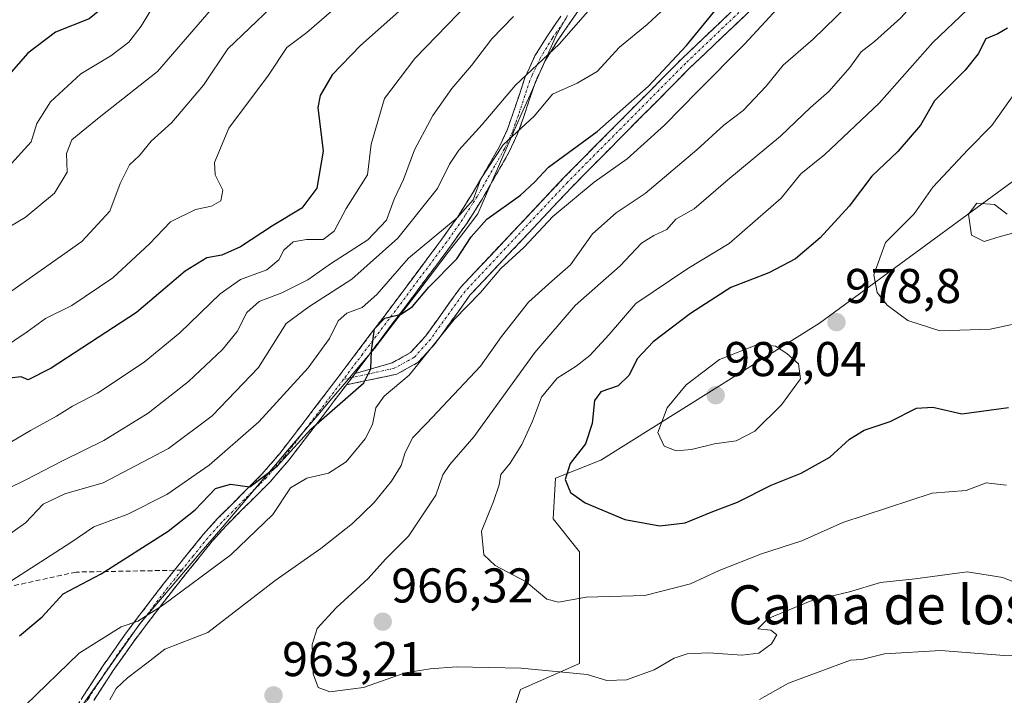
# Model space of a CAD drawing. Units: metres. Extents: x 590332 to 593772, y 4733650 to 4736008.
# Drawn here: x 592584 to 592786, y 4734283 to 4734422 of the extents above; entities that cross this region are included whole.
import ezdxf
from ezdxf.enums import TextEntityAlignment as Align

# ---------------------------------------------------------------- set-up
doc = ezdxf.new("R2010")
doc.units = ezdxf.units.M
doc.header["$MEASUREMENT"] = 0
doc.linetypes.add('TRAZO_Y_PUNTO', pattern=[1, 0.5, -0.25, 0, -0.25])
doc.linetypes.add('TRAZOSX2', pattern=[1.5, 1, -0.5])
for name, color, linetype, lineweight in [('Arbolado forestal CxS', 92, 'Continuous', 0), ('Camino', 19, 'TRAZOSX2', 0), ('Camino Cxs', 19, 'Continuous', 0), ('Camino eje', 19, 'TRAZO_Y_PUNTO', 0), ('Carátula', 7, 'Continuous', 5), ('Curva de nivel maestra', 36, 'Continuous', 30), ('Curva de nivel normal', 36, 'Continuous', 0), ('Municipio', 9, 'Continuous', 13), ('Municipio CxS', 142, 'Continuous', 0), ('Punto de cota en terreno', 7, 'Continuous', 0), ('Rótulo de punto de cota en terreno', 19, 'Continuous', 0), ('Senda', 19, 'TRAZOSX2', 0), ('Texto cartográfico', 19, 'Continuous', 0)]:
    doc.layers.add(name, color=color, linetype=linetype, lineweight=lineweight)
doc.styles.add('Arial', font='txt', dxfattribs={"height": 0.2})

# ---------------------------------------------------------------- blocks, each defined once
blk = doc.blocks.new('*U188')
at = {"layer": 'Curva de nivel normal', "color": 36, "linetype": 'Continuous', "lineweight": 0}
blk.add_polyline3d([(592612.49, 4734426.39, 905), (592609.15, 4734420.77, 905), (592606.59, 4734417.48, 905), (592602.89, 4734414.71, 905), (592596.73, 4734410.98, 905), (592590.5, 4734405.26, 905), (592587.71, 4734400.79, 905), (592586.56, 4734397.04, 905), (592581.81, 4734391.84, 905)], dxfattribs=at)
blk = doc.blocks.new('5PATER')
at = {"layer": 'Carátula', "linetype": 'Continuous', "lineweight": 5}
h = blk.add_hatch(color=250, dxfattribs=at)
edge = h.paths.add_edge_path()
edge.add_ellipse((0, 0.01), major_axis=(-1.33, -1.34), ratio=0.999422, start_angle=0, end_angle=360)

msp = doc.modelspace()

# ---------------------------------------------------------------- linework, layer by layer
at = {"layer": 'Arbolado forestal CxS', "color": 92, "linetype": 'Continuous', "lineweight": 0}
for points in [[(593116.42, 4734249.9, 935.24), (593081.89, 4734311.7, 951.83), (593069.76, 4734318.44, 953.75), (593048.21, 4734311.7, 958.26), (593025.31, 4734313.05, 964.01), (592994.17, 4734323.13, 963), (592902.77, 4734359.41, 972.24), (592855.06, 4734378.35, 977.83), (592799.36, 4734397.33, 986.99), (592748.33, 4734359.84, 978.93), (592703.42, 4734331.66, 977.12), (592694.11, 4734328, 974.79), (592693.69, 4734319.63, 972.91), (592699.08, 4734312.89, 971.7), (592699.08, 4734289.95, 964.64), (592686.95, 4734284.56, 963.03), (592679.39, 4734261.71, 956.42)], [(592679.39, 4734261.71, 956.42), (592686.95, 4734284.56, 963.03), (592699.08, 4734289.95, 964.64), (592699.08, 4734312.89, 971.7), (592693.69, 4734319.63, 972.91), (592694.11, 4734328, 974.79), (592703.42, 4734331.66, 977.12), (592748.33, 4734359.84, 978.93), (592799.36, 4734397.33, 986.99), (592855.06, 4734378.35, 977.83), (592902.77, 4734359.41, 972.24), (592892.17, 4734333.57, 965.51), (592882.3, 4734306.42, 956.39), (592869.95, 4734265.69, 940.39)], [(592902.77, 4734359.41, 972.24), (592855.06, 4734378.35, 977.83), (592799.36, 4734397.33, 986.99), (592748.33, 4734359.84, 978.93), (592703.42, 4734331.66, 977.12), (592694.11, 4734328, 974.79), (592693.69, 4734319.63, 972.91), (592699.08, 4734312.89, 971.7), (592699.08, 4734289.95, 964.64), (592686.95, 4734284.56, 963.03), (592679.39, 4734261.71, 956.42)], [(592902.77, 4734359.41, 972.24), (592855.06, 4734378.35, 977.83), (592799.36, 4734397.33, 986.99), (592748.33, 4734359.84, 978.93), (592703.42, 4734331.66, 977.12), (592694.11, 4734328, 974.79), (592693.69, 4734319.63, 972.91), (592699.08, 4734312.89, 971.7), (592699.08, 4734289.95, 964.64), (592686.95, 4734284.56, 963.03), (592679.39, 4734261.71, 956.42)]]:
    msp.add_polyline3d(points, dxfattribs=at)
at = {"layer": 'Camino', "color": 19, "linetype": 'TRAZOSX2', "lineweight": 0}
for points in [[(592653.01, 4734349.5), (592660.6, 4734351.66), (592664.41, 4734353.76), (592667.52, 4734357.21), (592674.66, 4734367.14), (592695.81, 4734389.64), (592719.97, 4734414.02), (592742.9, 4734435.85), (592762.69, 4734454.11), (592770.6, 4734460.25), (592778.83, 4734465.88), (592782.78, 4734468.91), (592786.16, 4734471.99), (592788.4, 4734475.9)], [(592788.13, 4734470.41), (592784.39, 4734466.99), (592780.3, 4734463.86), (592772.07, 4734458.23), (592764.31, 4734452.2), (592744.61, 4734434.03), (592721.72, 4734412.23), (592697.61, 4734387.9), (592676.59, 4734365.55), (592669.47, 4734355.64), (592665.99, 4734351.77), (592661.56, 4734349.33), (592651.24, 4734347.17)], [(592702.89, 4734429.7), (592697.42, 4734421.99), (592694.54, 4734417.8), (592692, 4734413.68), (592689.93, 4734409.17), (592687.57, 4734402.03), (592686.37, 4734398.67), (592684.73, 4734395.13), (592680.75, 4734388.17), (592679.1, 4734385.3), (592676.06, 4734380.51), (592672.79, 4734375.87), (592662.92, 4734362.66), (592653.01, 4734349.5)], [(592615.95, 4734309.07), (592621.87, 4734316.44), (592624.75, 4734319.62), (592627.77, 4734322.67), (592631, 4734325.9), (592633.84, 4734328.73), (592637.58, 4734333.06), (592644.38, 4734341.92), (592651.13, 4734350.83), (592661.01, 4734363.94), (592670.84, 4734377.09), (592674.07, 4734381.67), (592675.17, 4734383.41), (592677.07, 4734386.39), (592682.63, 4734396.08), (592684.2, 4734399.46), (592685.47, 4734403), (592687.83, 4734410.15), (592688.78, 4734412.21), (592689.91, 4734414.67), (592692.46, 4734418.81), (592695.22, 4734422.83)], [(592651.24, 4734347.17), (592646.23, 4734340.55), (592641.5, 4734334.38), (592639.4, 4734331.65), (592635.67, 4734327.33), (592629.6, 4734321.27), (592626.58, 4734318.22), (592623.7, 4734315.03), (592615.53, 4734304.88), (592607.6, 4734294.48), (592603.4, 4734288.47), (592599.39, 4734282.34)], [(592591.73, 4734267.61), (592591.34, 4734268.53), (592591.19, 4734270.03), (592591.14, 4734270.9), (592591.44, 4734272.46), (592592.2, 4734274.62), (592593.67, 4734277.56), (592595.97, 4734281.3), (592597.22, 4734283.2), (592601.34, 4734289.53), (592602.26, 4734290.85), (592605.68, 4734295.74), (592613.64, 4734306.2), (592615.95, 4734309.07)]]:
    msp.add_lwpolyline(points, dxfattribs=at)
at = {"layer": 'Camino Cxs', "color": 19, "linetype": 'Continuous', "lineweight": 0}
msp.add_lwpolyline([(592653.01, 4734349.5), (592651.24, 4734347.17)], dxfattribs=at)
for points in [[(592700.16, 4734425.85, 939.13), (592697.42, 4734421.99, 939.15), (592695.98, 4734419.9, 939.29), (592694.54, 4734417.8, 939.47), (592692, 4734413.68, 940.23), (592689.93, 4734409.17, 942.17), (592688.75, 4734405.6, 942.75), (592687.57, 4734402.03, 943.67), (592686.37, 4734398.67, 945.16), (592684.73, 4734395.13, 945.66), (592682.74, 4734391.65, 946.3), (592680.75, 4734388.17, 946.49), (592679.1, 4734385.3, 946.49), (592677.58, 4734382.91, 946.49), (592676.06, 4734380.51, 947.39), (592674.43, 4734378.19, 947.72), (592672.79, 4734375.87, 947.61), (592670.32, 4734372.57, 948.36), (592667.86, 4734369.27, 948.86), (592665.39, 4734365.96, 949.06), (592662.92, 4734362.66, 949.38), (592660.44, 4734359.37, 950.08), (592657.97, 4734356.08, 950.24), (592655.49, 4734352.79, 949.71), (592653.01, 4734349.5, 949.31), (592651.24, 4734347.17, 949.27), (592648.74, 4734343.86, 949.63), (592646.23, 4734340.55, 950.36), (592643.87, 4734337.47, 950.39), (592641.5, 4734334.38, 950.32), (592639.4, 4734331.65, 950.85), (592637.54, 4734329.49, 950.6), (592635.67, 4734327.33, 950.75), (592632.64, 4734324.3, 950.78), (592629.6, 4734321.27, 951.37), (592626.58, 4734318.22, 951.38), (592623.7, 4734315.03, 952.47), (592620.98, 4734311.65, 953.03), (592618.25, 4734308.26, 953.78), (592615.53, 4734304.88, 954.44), (592612.89, 4734301.41, 955.21), (592610.24, 4734297.94, 955.97), (592607.6, 4734294.48, 956.4), (592605.5, 4734291.47, 957.06), (592603.4, 4734288.47, 957.64), (592601.4, 4734285.41, 957.75), (592599.39, 4734282.34, 958.49)], [(592734.8, 4734424.69, 952.31), (592731.53, 4734421.57, 952.08), (592728.26, 4734418.46, 951.65), (592724.99, 4734415.35, 951.93), (592721.72, 4734412.23, 951.26), (592718.28, 4734408.76, 951.1), (592714.83, 4734405.28, 951.72), (592711.39, 4734401.81, 952.07), (592707.94, 4734398.33, 952.31), (592704.5, 4734394.86, 952.28), (592701.05, 4734391.38, 952.76), (592697.61, 4734387.9, 952.59), (592694.61, 4734384.71, 953.37), (592691.6, 4734381.52, 953.03), (592688.6, 4734378.32, 953.36), (592685.6, 4734375.13, 953.86), (592682.6, 4734371.93, 953.6), (592679.6, 4734368.74, 953.68), (592676.59, 4734365.55, 953.71), (592674.22, 4734362.24, 954.01), (592671.84, 4734358.94, 954.56), (592669.47, 4734355.64, 954.76), (592667.73, 4734353.71, 954.85), (592665.99, 4734351.77, 954.51), (592663.77, 4734350.55, 953.75), (592661.56, 4734349.33, 953.23), (592658.12, 4734348.61, 951.53), (592654.68, 4734347.89, 950.28), (592651.24, 4734347.17, 949.27), (592653.01, 4734349.5, 949.31), (592656.81, 4734350.58, 950.4), (592660.6, 4734351.66, 951.68), (592664.41, 4734353.76, 952.85), (592667.52, 4734357.21, 952.54), (592669.9, 4734360.52, 952.6), (592672.28, 4734363.83, 952.04), (592674.66, 4734367.14, 951.99), (592677.68, 4734370.35, 951.72), (592680.7, 4734373.57, 951.5), (592683.72, 4734376.78, 952.17), (592686.75, 4734380, 951.52), (592689.77, 4734383.21, 951.26), (592692.79, 4734386.43, 951.38), (592695.81, 4734389.64, 950.84), (592699.26, 4734393.12, 951.05), (592702.71, 4734396.61, 950.8), (592706.16, 4734400.09, 950.85), (592709.62, 4734403.57, 950.63), (592713.07, 4734407.05, 950.36), (592716.52, 4734410.54, 949.97), (592719.97, 4734414.02, 950.14), (592723.25, 4734417.14, 950.49), (592726.52, 4734420.26, 950.37), (592729.8, 4734423.38, 950.78)], [(592597.22, 4734283.2, 958.05), (592599.28, 4734286.37, 957.18), (592601.34, 4734289.53, 956.38), (592602.26, 4734290.85, 956.36), (592603.97, 4734293.3, 955.87), (592605.68, 4734295.74, 955.39), (592608.33, 4734299.23, 955.04), (592610.99, 4734302.71, 954.23), (592613.64, 4734306.2, 953.78), (592615.95, 4734309.07, 953.12), (592618.91, 4734312.76, 952.64), (592621.87, 4734316.44, 951.7), (592624.75, 4734319.62, 950.95), (592627.77, 4734322.67, 950.67), (592631, 4734325.9, 949.86), (592633.84, 4734328.73, 949.69), (592635.71, 4734330.9, 949.32), (592637.58, 4734333.06, 949.38), (592639.85, 4734336.01, 949.1), (592642.11, 4734338.97, 948.85), (592644.38, 4734341.92, 948.89), (592646.63, 4734344.89, 948.68), (592648.88, 4734347.86, 948.51), (592651.13, 4734350.83, 948.67), (592653.6, 4734354.11, 949.07), (592656.07, 4734357.39, 949.78), (592658.54, 4734360.66, 948.85), (592661.01, 4734363.94, 947.98), (592663.47, 4734367.23, 947.44), (592665.93, 4734370.52, 947.34), (592668.38, 4734373.8, 946.9), (592670.84, 4734377.09, 945.74), (592672.46, 4734379.38, 945.54), (592674.07, 4734381.67, 945.32), (592675.17, 4734383.41, 944.71), (592677.07, 4734386.39, 944.6), (592678.92, 4734389.62, 944.73), (592680.78, 4734392.85, 944.95), (592682.63, 4734396.08, 943.98), (592684.2, 4734399.46, 943.15), (592685.47, 4734403, 942.16), (592686.65, 4734406.58, 941.4), (592687.83, 4734410.15, 940.6), (592688.78, 4734412.21, 939.96), (592689.91, 4734414.67, 939.12), (592692.46, 4734418.81, 938.27), (592695.22, 4734422.83, 938.1)]]:
    msp.add_polyline3d(points, dxfattribs=at)
at = {"layer": 'Camino eje', "color": 19, "linetype": 'TRAZO_Y_PUNTO', "lineweight": 0}
for points in [[(592787.11, 4734471.23), (592783.55, 4734467.99), (592779.53, 4734464.91), (592771.31, 4734459.28), (592763.47, 4734453.19), (592743.72, 4734434.97), (592720.81, 4734413.16), (592696.67, 4734388.81), (592675.59, 4734366.38), (592668.46, 4734356.46), (592665.17, 4734352.81), (592661.06, 4734350.54), (592652.35, 4734348.63)], [(592696.32, 4734422.41), (592693.5, 4734418.31), (592690.96, 4734414.18), (592689.36, 4734410.69), (592688.88, 4734409.66), (592686.52, 4734402.52), (592685.89, 4734400.75), (592685.29, 4734399.07), (592683.68, 4734395.61), (592681.69, 4734392.13), (592678.91, 4734387.28), (592678.09, 4734385.85), (592677.14, 4734384.36), (592675.62, 4734381.96), (592675.07, 4734381.09), (592671.82, 4734376.48), (592661.97, 4734363.3), (592654.55, 4734353.46), (592651.19, 4734349), (592650.62, 4734348.25)], [(592650.62, 4734348.25), (592645.31, 4734341.24), (592642.94, 4734338.15), (592639.54, 4734333.72), (592638.49, 4734332.36), (592634.76, 4734328.03), (592633.34, 4734326.62), (592630.3, 4734323.59), (592628.69, 4734321.97), (592625.67, 4734318.92), (592624.23, 4734317.33), (592622.79, 4734315.74), (592619.83, 4734312.05), (592617.45, 4734309.1)], [(592652.35, 4734348.63), (592650.62, 4734348.25)], [(592617.45, 4734309.1), (592614.59, 4734305.54), (592610.63, 4734300.35), (592606.64, 4734295.11), (592604.92, 4734292.65), (592602.37, 4734289), (592600.37, 4734285.94), (592598.31, 4734282.77), (592597.68, 4734281.82), (592596.67, 4734280.31), (592595.52, 4734278.44), (592594.77, 4734277.19), (592594.34, 4734276.25), (592593.61, 4734274.78), (592593.41, 4734273.88), (592593.03, 4734272.6), (592593.03, 4734272.03), (592592.89, 4734271.03), (592593.06, 4734270.36), (592593.18, 4734269.64), (592593.47, 4734269.04)]]:
    msp.add_lwpolyline(points, dxfattribs=at)
at = {"layer": 'Curva de nivel maestra', "color": 36, "linetype": 'Continuous', "lineweight": 30}
for points in [[(592673.8, 4734535.1, 900), (592669.08, 4734523.78, 900), (592666.67, 4734515.72, 900), (592666.95, 4734511.87, 900), (592669.07, 4734507.39, 900), (592669.35, 4734504.45, 900), (592668.2, 4734501.06, 900), (592666.32, 4734498.55, 900), (592662.98, 4734495.79, 900), (592661.46, 4734489.82, 900), (592661.3, 4734485.82, 900), (592660.18, 4734484.02, 900), (592656.46, 4734482.08, 900), (592650.51, 4734477.72, 900), (592637.71, 4734467.45, 900), (592624.46, 4734452.11, 900), (592616.58, 4734441.5, 900), (592610.69, 4734434.66, 900), (592604.59, 4734427.36, 900), (592598.43, 4734422.32, 900), (592591.54, 4734419.56, 900), (592585.86, 4734415.27, 900), (592577.56, 4734405.79, 900)], [(592584.15, 4734295.6, 950), (592588.82, 4734299.52, 950), (592593.15, 4734304.22, 950), (592600.9, 4734308.33, 950), (592614.65, 4734317.09, 950), (592620.2, 4734321.47, 950), (592624.36, 4734325.86, 950), (592627.46, 4734326.77, 950), (592631.44, 4734326.23, 950), (592637.05, 4734330.43, 950), (592643.94, 4734338.05, 950), (592654.82, 4734347.55, 950), (592656.22, 4734350.41, 950), (592656.37, 4734354.1, 950), (592657, 4734358.68, 950), (592659.14, 4734360.84, 950), (592662.46, 4734361.64, 950), (592664.81, 4734363.24, 950), (592668.15, 4734367.23, 950), (592673.9, 4734373.05, 950), (592676.81, 4734377.56, 950), (592680.04, 4734381.16, 950), (592686.95, 4734386.09, 950), (592689.88, 4734388.8, 950), (592692.69, 4734391.84, 950), (592702.65, 4734399.18, 950), (592713.24, 4734408.47, 950), (592721, 4734416.79, 950), (592727.78, 4734425.12, 950)], [(592662.02, 4734423.79, 925), (592654.15, 4734416.79, 925), (592648.3, 4734410.79, 925), (592645.83, 4734406.59, 925), (592645.38, 4734404.12, 925), (592646.45, 4734395.12, 925), (592645.2, 4734387.56, 925), (592642.12, 4734383.42, 925), (592636.05, 4734379.78, 925), (592629.51, 4734375.48, 925), (592625.69, 4734373.78, 925), (592622.62, 4734373.22, 925), (592618.15, 4734370.48, 925), (592608.15, 4734362.01, 925), (592590.68, 4734350.55, 925), (592585.93, 4734348.15, 925), (592584.52, 4734348.8, 925), (592582.1, 4734348.5, 925)], [(592786.89, 4734420.39, 975), (592784.88, 4734419.2, 975), (592782.43, 4734418.17, 975), (592780.86, 4734415.12, 975), (592778.21, 4734411.79, 975), (592771.89, 4734405.46, 975), (592769.04, 4734400.46, 975), (592764.38, 4734395.04, 975), (592759.07, 4734389.96, 975), (592754.36, 4734383.8, 975), (592748.46, 4734377.32, 975), (592743.39, 4734373.03, 975), (592737.9, 4734370.12, 975), (592730.13, 4734367.16, 975), (592721.8, 4734361.78, 975), (592714.14, 4734355.97, 975), (592710.89, 4734352.5, 975), (592709.24, 4734349.12, 975), (592706.97, 4734346.94, 975), (592703.46, 4734345.7, 975), (592702.14, 4734343.94, 975), (592701.68, 4734339.19, 975), (592700.27, 4734335.03, 975), (592697.14, 4734331.01, 975), (592696.1, 4734327.73, 975), (592697.22, 4734325.05, 975), (592700.21, 4734322.89, 975), (592708.34, 4734319.48, 975), (592715.52, 4734318.19, 975)], [(592715.52, 4734318.19, 975), (592720.71, 4734318.82, 975), (592726.4, 4734321.15, 975), (592731.48, 4734323.05, 975), (592738.41, 4734326.54, 975), (592744.54, 4734329.04, 975), (592750.4, 4734332.27, 975), (592754.47, 4734335.98, 975), (592757.47, 4734337.84, 975), (592762.8, 4734339.62, 975), (592768.18, 4734342.35, 975), (592771.55, 4734342.57, 975), (592777.52, 4734341.21, 975), (592787.06, 4734342.52, 975)]]:
    msp.add_polyline3d(points, dxfattribs=at)
at = {"layer": 'Curva de nivel normal', "color": 36, "linetype": 'Continuous', "lineweight": 0}
for points in [[(592790.13, 4734445.95, 965), (592784.47, 4734441.95, 965), (592779.44, 4734438.07, 965), (592775.71, 4734434.01, 965), (592769.57, 4734427.63, 965), (592764.98, 4734422.5, 965), (592759.6, 4734417.64, 965), (592756.86, 4734415.54, 965), (592754.55, 4734412.31, 965), (592750.27, 4734407.45, 965), (592746.46, 4734404.1, 965), (592740.32, 4734398.2, 965), (592729.47, 4734389.26, 965), (592722.6, 4734383.28, 965), (592718.81, 4734381.19, 965)], [(592718.64, 4734426.46, 945), (592712.92, 4734421.12, 945), (592707.28, 4734416.46, 945), (592702.65, 4734411.51, 945), (592698.61, 4734409.07, 945), (592693.53, 4734406.8, 945), (592689.81, 4734402.39, 945), (592683.37, 4734396.42, 945), (592678.81, 4734389.46, 945), (592677.23, 4734385.12, 945), (592673.99, 4734381.47, 945), (592664, 4734373.13, 945), (592657.48, 4734365.7, 945), (592654.48, 4734363.06, 945), (592651.29, 4734361.84, 945), (592649.57, 4734360.29, 945), (592647.74, 4734356.67, 945), (592643.38, 4734350.65, 945), (592633.28, 4734339.58, 945), (592623.1, 4734330.65, 945), (592614.38, 4734324.6, 945), (592606.37, 4734320.59, 945), (592599.44, 4734318.02, 945), (592594.69, 4734314.8, 945), (592581.43, 4734306.24, 945)], [(592742.18, 4734427.26, 955), (592732.92, 4734417.08, 955), (592723.32, 4734407.46, 955), (592716.5, 4734400.46, 955), (592708.82, 4734393.58, 955), (592702.05, 4734388.75, 955), (592693.6, 4734381.73, 955), (592687.63, 4734375.36, 955), (592682.93, 4734371.06, 955), (592678.77, 4734366.08, 955), (592673.35, 4734360.58, 955), (592664.13, 4734349.12, 955), (592658.95, 4734344.79, 955), (592657.27, 4734342.43, 955), (592656.58, 4734339.02, 955), (592655.08, 4734336.07, 955), (592651.16, 4734331.31, 955), (592647.57, 4734328.98, 955), (592643.15, 4734328, 955), (592639.74, 4734326.02, 955), (592636.16, 4734320.54, 955), (592627.49, 4734312.27, 955), (592613.5, 4734301.81, 955), (592608.47, 4734298.61, 955), (592605.05, 4734297.46, 955), (592596.39, 4734292.05, 955), (592585.38, 4734281.38, 955)], [(592602.73, 4734282.47, 960), (592604.02, 4734284.8, 960), (592606.3, 4734287, 960), (592610.31, 4734289.98, 960), (592613.99, 4734292.89, 960), (592622.82, 4734296.33, 960), (592636.63, 4734306.98, 960), (592645.98, 4734313.53, 960), (592652.5, 4734318.65, 960), (592656.94, 4734322.96, 960), (592660.5, 4734327.4, 960), (592662.46, 4734330.6, 960), (592663.3, 4734333.28, 960), (592664.85, 4734336.34, 960), (592667.76, 4734339.31, 960), (592678.74, 4734351.01, 960), (592683.06, 4734357.1, 960), (592688.62, 4734364.12, 960), (592693.37, 4734368.46, 960), (592697.22, 4734371.79, 960), (592701.75, 4734378.12, 960), (592706.56, 4734382.46, 960), (592712.53, 4734386.44, 960), (592723.14, 4734395.38, 960), (592728.65, 4734400.44, 960), (592732.61, 4734403.46, 960), (592737.35, 4734408.46, 960), (592740.86, 4734412.79, 960), (592747, 4734418.12, 960), (592756.44, 4734427.38, 960)], [(592650.14, 4734425.59, 920), (592643.12, 4734419.46, 920), (592639.01, 4734416.4, 920), (592635.23, 4734410.75, 920), (592627.1, 4734399.87, 920), (592624.15, 4734392.83, 920), (592624.32, 4734390.3, 920), (592625.87, 4734387.12, 920), (592625.44, 4734384.94, 920), (592623.56, 4734383.86, 920), (592620.27, 4734383.14, 920), (592615.17, 4734380.59, 920), (592610.84, 4734376.12, 920), (592603.3, 4734369.12, 920), (592594.91, 4734363.46, 920), (592589.47, 4734360.8, 920), (592585.76, 4734358.04, 920), (592577.89, 4734352.75, 920)], [(592676.33, 4734425.6, 930), (592665.26, 4734414.14, 930), (592659.08, 4734405.96, 930), (592656.29, 4734396.59, 930), (592655.58, 4734390.24, 930), (592651.2, 4734383.36, 930), (592648.74, 4734378.7, 930), (592646.49, 4734376.99, 930), (592643.06, 4734377.02, 930), (592640.34, 4734376.52, 930), (592638.38, 4734374.79, 930), (592637.4, 4734372.79, 930), (592634.91, 4734370.76, 930), (592629.53, 4734368.77, 930), (592625.35, 4734365.83, 930), (592617.07, 4734357.83, 930), (592609.72, 4734351.81, 930), (592600.15, 4734345.43, 930), (592595.06, 4734342.75, 930), (592591.79, 4734340.71, 930), (592586.4, 4734337.79, 930), (592579.49, 4734333.72, 930)], [(592702.76, 4734426.04, 940), (592694.87, 4734417.12, 940), (592685.94, 4734408.67, 940), (592679.06, 4734400.63, 940), (592674.29, 4734395.33, 940), (592672.37, 4734392.46, 940), (592669.92, 4734387.46, 940), (592661.78, 4734377.23, 940), (592652.34, 4734368.85, 940), (592643.56, 4734363.16, 940), (592638.86, 4734359.71, 940), (592633.19, 4734350.68, 940), (592623.68, 4734340.76, 940), (592614.71, 4734334.09, 940), (592601.34, 4734327.05, 940), (592593.45, 4734324.79, 940), (592589.05, 4734322.62, 940), (592585.39, 4734318.83, 940), (592579.66, 4734314.81, 940)], [(592635.77, 4734424.65, 915), (592626.93, 4734416.16, 915), (592621.95, 4734408.66, 915), (592615.45, 4734401.02, 915), (592611.15, 4734397.2, 915), (592608.8, 4734394.22, 915), (592606.74, 4734392.29, 915), (592604.83, 4734388.46, 915), (592602.72, 4734382.79, 915), (592596.93, 4734376.56, 915), (592580.25, 4734364.82, 915)], [(592624.8, 4734425.73, 910), (592612.49, 4734411.46, 910), (592600.83, 4734402.31, 910), (592596.85, 4734399.02, 910), (592594.93, 4734397.42, 910), (592593.84, 4734394.62, 910), (592593.94, 4734390.79, 910), (592591.36, 4734386.48, 910), (592585.32, 4734381.54, 910), (592580.8, 4734378.81, 910)], [(592685.54, 4734422.75, 935), (592681.08, 4734418.18, 935), (592676.88, 4734412.75, 935), (592672.84, 4734408, 935), (592668.94, 4734402.42, 935), (592665.21, 4734395.37, 935), (592662.96, 4734389.3, 935), (592661.02, 4734385.25, 935), (592659.48, 4734380.99, 935), (592655.65, 4734376.91, 935), (592647.98, 4734371.96, 935), (592643.29, 4734368.73, 935), (592637.99, 4734366.06, 935), (592633.32, 4734364.25, 935), (592630.82, 4734361.99, 935), (592628.82, 4734358.11, 935), (592625.82, 4734354.38, 935), (592618.82, 4734347.84, 935), (592610.57, 4734341.31, 935), (592601.49, 4734335.69, 935), (592592.99, 4734331.55, 935), (592585.46, 4734327.62, 935), (592578.41, 4734324.25, 935)], [(592778.6, 4734424.12, 970), (592771.56, 4734417.42, 970), (592760.54, 4734405, 970), (592749.37, 4734394.42, 970), (592744.48, 4734390.46, 970), (592740.46, 4734385.46, 970), (592729.75, 4734376.18, 970), (592721.26, 4734371.02, 970), (592710.59, 4734363.85, 970), (592705.16, 4734357.47, 970), (592701.19, 4734353.17, 970), (592698.4, 4734350.96, 970), (592694.49, 4734348.5, 970), (592691.27, 4734344.59, 970), (592689.44, 4734339.67, 970), (592687.25, 4734334.91, 970), (592684.84, 4734331.04, 970), (592682.93, 4734328.76, 970), (592682.55, 4734326.59, 970), (592681.43, 4734323.22, 970), (592678.92, 4734317.11, 970), (592679.42, 4734312.21, 970), (592681.73, 4734310.04, 970), (592688.15, 4734306.68, 970), (592692.39, 4734303.12, 970), (592694.74, 4734302.53, 970), (592700.45, 4734303.53, 970), (592712.43, 4734303.89, 970), (592721.86, 4734306.29, 970), (592727.72, 4734309, 970), (592736.39, 4734312.42, 970), (592744.7, 4734315.1, 970), (592753.11, 4734318.86, 970), (592771.4, 4734324.89, 970), (592778.36, 4734325.48, 970), (592782.49, 4734327.06, 970), (592786.68, 4734326.56, 970)], [(592789.8, 4734409.06, 980), (592783.65, 4734400.41, 980), (592778.77, 4734395.47, 980), (592771.55, 4734387.75, 980), (592767.69, 4734382.26, 980), (592761.83, 4734376.36, 980), (592759.45, 4734369.76, 980), (592760.12, 4734366.11, 980), (592762.21, 4734363.53, 980), (592766.39, 4734360.38, 980), (592772.98, 4734358.25, 980), (592783.29, 4734358.57, 980), (592788.8, 4734359.77, 980)], [(592786.77, 4734382.2, 985), (592784.22, 4734384.18, 985), (592780.6, 4734384.42, 985), (592778.9, 4734382.17, 985), (592779.51, 4734377.87, 985), (592782.11, 4734376.57, 985), (592785.37, 4734377.62, 985), (592790.58, 4734379, 985)], [(592718.81, 4734381.19, 965), (592716.99, 4734379.03, 965), (592714.31, 4734377.78, 965), (592711.75, 4734376.26, 965), (592707.38, 4734371.61, 965), (592698.15, 4734363.41, 965), (592689.9, 4734353.79, 965), (592677.41, 4734336.46, 965), (592672.44, 4734330.82, 965), (592671.04, 4734328.69, 965), (592669.6, 4734324.48, 965), (592663.95, 4734316.05, 965), (592659.26, 4734311.34, 965), (592655.73, 4734307.38, 965), (592649.15, 4734301.34, 965), (592645.26, 4734297.13, 965), (592644.18, 4734293.8, 965), (592644.44, 4734287.8, 965), (592645.47, 4734284.98, 965), (592647.84, 4734284.09, 965), (592654.72, 4734284.98, 965), (592663.32, 4734288.04, 965), (592668.44, 4734288.87, 965), (592673.84, 4734289.22, 965), (592687.09, 4734288.96, 965), (592700.66, 4734287.7, 965), (592704.7, 4734286.43, 965), (592708.72, 4734286.55, 965), (592714.37, 4734288.65, 965), (592718.48, 4734291.05, 965), (592721.14, 4734291.95, 965), (592725.58, 4734292.14, 965), (592732.36, 4734291.61, 965), (592735.86, 4734292.06, 965), (592738.48, 4734294, 965), (592739.56, 4734295.79, 965), (592738.31, 4734296.76, 965), (592735.64, 4734297.08, 965), (592737.77, 4734299.2, 965), (592746.39, 4734302.76, 965), (592754.47, 4734304.64, 965), (592760.8, 4734306.56, 965), (592767.92, 4734307.34, 965), (592778.62, 4734308.74, 965), (592785.92, 4734307.56, 965), (592789.47, 4734306.17, 965)], [(592718.86, 4734333.59, 980), (592722.02, 4734333.86, 980), (592726.73, 4734335.04, 980), (592731.21, 4734335.68, 980), (592735.02, 4734337.64, 980), (592740.47, 4734343.02, 980), (592744.38, 4734348.4, 980), (592744, 4734351.43, 980), (592741.6, 4734353.58, 980), (592739.3, 4734355.07, 980), (592735.75, 4734355.47, 980), (592727.81, 4734352.36, 980), (592720.93, 4734347.12, 980), (592717.02, 4734342.46, 980), (592715.12, 4734337.38, 980), (592716.42, 4734334.58, 980), (592718.86, 4734333.59, 980)], [(592796.47, 4734291.88, 960), (592786.19, 4734291.56, 960), (592773.22, 4734292.61, 960), (592761.65, 4734291.92, 960), (592757, 4734290.78, 960), (592754.63, 4734290.63, 960), (592741.91, 4734285.9, 960), (592736, 4734282.54, 960)]]:
    msp.add_polyline3d(points, dxfattribs=at)
at = {"layer": 'Municipio', "color": 9, "linetype": 'Continuous', "lineweight": 13}
msp.add_polyline3d([(592696.58, 4734422.97, 938.45), (592694.27, 4734418.91, 938.95), (592692.48, 4734414.84, 939.92), (592690.7, 4734410.77, 941.58), (592688.91, 4734406.7, 942.51), (592687.12, 4734402.63, 943.17), (592685.34, 4734398.55, 944.44), (592683.55, 4734394.48, 945.44), (592681.76, 4734390.41, 946.34), (592679.98, 4734386.34, 946.7), (592678.19, 4734382.27, 947.37), (592675.16, 4734378.32, 948.27), (592672.13, 4734374.37, 948.12), (592669.1, 4734370.42, 948.85), (592666.08, 4734366.46, 949.21), (592663.05, 4734362.51, 949.47), (592660.02, 4734358.56, 950.46), (592656.99, 4734354.61, 950.01), (592654.09, 4734351.2, 949.52), (592651.18, 4734347.78, 949.03), (592648.28, 4734344.37, 949.33), (592645.38, 4734340.95, 949.76), (592642.47, 4734337.54, 949.58), (592639.57, 4734334.12, 949.73), (592636.67, 4734330.71, 949.65), (592633.76, 4734327.29, 950.26), (592630.86, 4734323.88, 950.17), (592627.7, 4734320.18, 951.32), (592624.55, 4734316.48, 952.07), (592621.39, 4734312.78, 952.52), (592618.23, 4734309.09, 953.53), (592615.07, 4734305.39, 954.2), (592611.92, 4734301.69, 954.81), (592608.76, 4734297.99, 955.57), (592606.24, 4734294.4, 955.77), (592603.72, 4734290.8, 956.86), (592601.19, 4734287.21, 957.06), (592598.67, 4734283.61, 958.12), (592596.15, 4734280.02, 958.31)], dxfattribs=at)
msp.add_polyline3d([(592696.58, 4734422.97, 938.45), (592694.27, 4734418.91, 938.95), (592692.48, 4734414.84, 939.92), (592690.7, 4734410.77, 941.58), (592688.91, 4734406.7, 942.51), (592687.12, 4734402.63, 943.17), (592685.34, 4734398.55, 944.44), (592683.55, 4734394.48, 945.44), (592681.76, 4734390.41, 946.34), (592679.98, 4734386.34, 946.7), (592678.19, 4734382.27, 947.37), (592675.16, 4734378.32, 948.27), (592672.13, 4734374.37, 948.12), (592669.1, 4734370.42, 948.85), (592666.08, 4734366.46, 949.21), (592663.05, 4734362.51, 949.47), (592660.02, 4734358.56, 950.46), (592656.99, 4734354.61, 950.01), (592654.09, 4734351.2, 949.52), (592651.18, 4734347.78, 949.03), (592648.28, 4734344.37, 949.33), (592645.38, 4734340.95, 949.76), (592642.47, 4734337.54, 949.58), (592639.57, 4734334.12, 949.73), (592636.67, 4734330.71, 949.65), (592633.76, 4734327.29, 950.26), (592630.86, 4734323.88, 950.17), (592627.7, 4734320.18, 951.32), (592624.55, 4734316.48, 952.07), (592621.39, 4734312.78, 952.52), (592618.23, 4734309.09, 953.53), (592615.07, 4734305.39, 954.2), (592611.92, 4734301.69, 954.81), (592608.76, 4734297.99, 955.57), (592606.24, 4734294.4, 955.77), (592603.72, 4734290.8, 956.86), (592601.19, 4734287.21, 957.06), (592598.67, 4734283.61, 958.12), (592596.15, 4734280.02, 958.31)], dxfattribs=at)
at = {"layer": 'Municipio CxS', "color": 142, "linetype": 'Continuous', "lineweight": 0}
for points in [[(592596.15, 4734280.02, 958.31), (592598.67, 4734283.61, 958.12), (592601.19, 4734287.21, 957.06), (592603.72, 4734290.8, 956.86), (592606.24, 4734294.4, 955.77), (592608.76, 4734297.99, 955.57), (592611.92, 4734301.69, 954.81), (592615.07, 4734305.39, 954.2), (592618.23, 4734309.09, 953.53), (592621.39, 4734312.78, 952.52), (592624.55, 4734316.48, 952.07), (592627.7, 4734320.18, 951.32), (592630.86, 4734323.88, 950.17), (592633.76, 4734327.29, 950.26), (592636.67, 4734330.71, 949.65), (592639.57, 4734334.12, 949.73), (592642.47, 4734337.54, 949.58), (592645.38, 4734340.95, 949.76), (592648.28, 4734344.37, 949.33), (592651.18, 4734347.78, 949.03), (592654.09, 4734351.2, 949.52), (592656.99, 4734354.61, 950.01), (592660.02, 4734358.56, 950.46), (592663.05, 4734362.51, 949.47), (592666.08, 4734366.46, 949.21), (592669.1, 4734370.42, 948.85), (592672.13, 4734374.37, 948.12), (592675.16, 4734378.32, 948.27), (592678.19, 4734382.27, 947.37), (592679.98, 4734386.34, 946.7), (592681.76, 4734390.41, 946.34), (592683.55, 4734394.48, 945.44), (592685.34, 4734398.55, 944.44), (592687.12, 4734402.63, 943.17), (592688.91, 4734406.7, 942.51), (592690.7, 4734410.77, 941.58), (592692.48, 4734414.84, 939.92), (592694.27, 4734418.91, 938.95), (592696.58, 4734422.97, 938.45)], [(592696.58, 4734422.97, 938.45), (592694.27, 4734418.91, 938.95), (592692.48, 4734414.84, 939.92), (592690.7, 4734410.77, 941.58), (592688.91, 4734406.7, 942.51), (592687.12, 4734402.63, 943.17), (592685.34, 4734398.55, 944.44), (592683.55, 4734394.48, 945.44), (592681.76, 4734390.41, 946.34), (592679.98, 4734386.34, 946.7), (592678.19, 4734382.27, 947.37), (592675.16, 4734378.32, 948.27), (592672.13, 4734374.37, 948.12), (592669.1, 4734370.42, 948.85), (592666.08, 4734366.46, 949.21), (592663.05, 4734362.51, 949.47), (592660.02, 4734358.56, 950.46), (592656.99, 4734354.61, 950.01), (592654.09, 4734351.2, 949.52), (592651.18, 4734347.78, 949.03), (592648.28, 4734344.37, 949.33), (592645.38, 4734340.95, 949.76), (592642.47, 4734337.54, 949.58), (592639.57, 4734334.12, 949.73), (592636.67, 4734330.71, 949.65), (592633.76, 4734327.29, 950.26), (592630.86, 4734323.88, 950.17), (592627.7, 4734320.18, 951.32), (592624.55, 4734316.48, 952.07), (592621.39, 4734312.78, 952.52), (592618.23, 4734309.09, 953.53), (592615.07, 4734305.39, 954.2), (592611.92, 4734301.69, 954.81), (592608.76, 4734297.99, 955.57), (592606.24, 4734294.4, 955.77), (592603.72, 4734290.8, 956.86), (592601.19, 4734287.21, 957.06), (592598.67, 4734283.61, 958.12), (592596.15, 4734280.02, 958.31)]]:
    msp.add_polyline3d(points, dxfattribs=at)
at = {"layer": 'Senda', "color": 19, "linetype": 'TRAZOSX2', "lineweight": 0}
for points in [[(592615.95, 4734309.07), (592595.76, 4734308.7), (592581.31, 4734305.55), (592568.2, 4734303.99), (592562.72, 4734303.35), (592550.9, 4734301.88), (592546.1, 4734300.4), (592541.72, 4734297.79), (592535.3, 4734291.61), (592530.17, 4734285.95), (592527.38, 4734284.69), (592522.45, 4734284.65), (592486.06, 4734290.83), (592469.46, 4734293.63)], [(592617.45, 4734309.1), (592615.95, 4734309.07)]]:
    msp.add_lwpolyline(points, dxfattribs=at)

# ---------------------------------------------------------------- block references
at = {"layer": 'Curva de nivel normal', "color": 36, "linetype": 'Continuous', "lineweight": 0}
msp.add_blockref('*U188', (0, 0), dxfattribs=at)
at = {"layer": 'Punto de cota en terreno', "linetype": 'Continuous', "lineweight": 0}
for p in [(592751.78, 4734360, 978.8), (592727, 4734345, 982.04), (592658.69, 4734298.51, 966.32), (592636.28, 4734283.39, 963.21)]:
    msp.add_blockref('5PATER', p, dxfattribs=at)

# ---------------------------------------------------------------- texts
at = {"layer": 'Rótulo de punto de cota en terreno', "color": 19, "linetype": 'Continuous', "lineweight": 0, "style": 'Arial'}
for s, p in [('978,8', (592753.54, 4734361.76)), ('982,04', (592728.76, 4734346.76)), ('966,32', (592660.45, 4734300.27)), ('963,21', (592638.04, 4734285.15))]:
    msp.add_text(s, height=7, dxfattribs=at).set_placement(p, align=Align.BOTTOM_LEFT)
at = {"layer": 'Texto cartográfico', "color": 19, "linetype": 'Continuous', "lineweight": 0, "style": 'Arial'}
msp.add_text('Cama de los Bueyes', height=8, dxfattribs=at).set_placement((592780.08, 4734301.99), align=Align.MIDDLE_CENTER)

doc.saveas('drawing.dxf')
